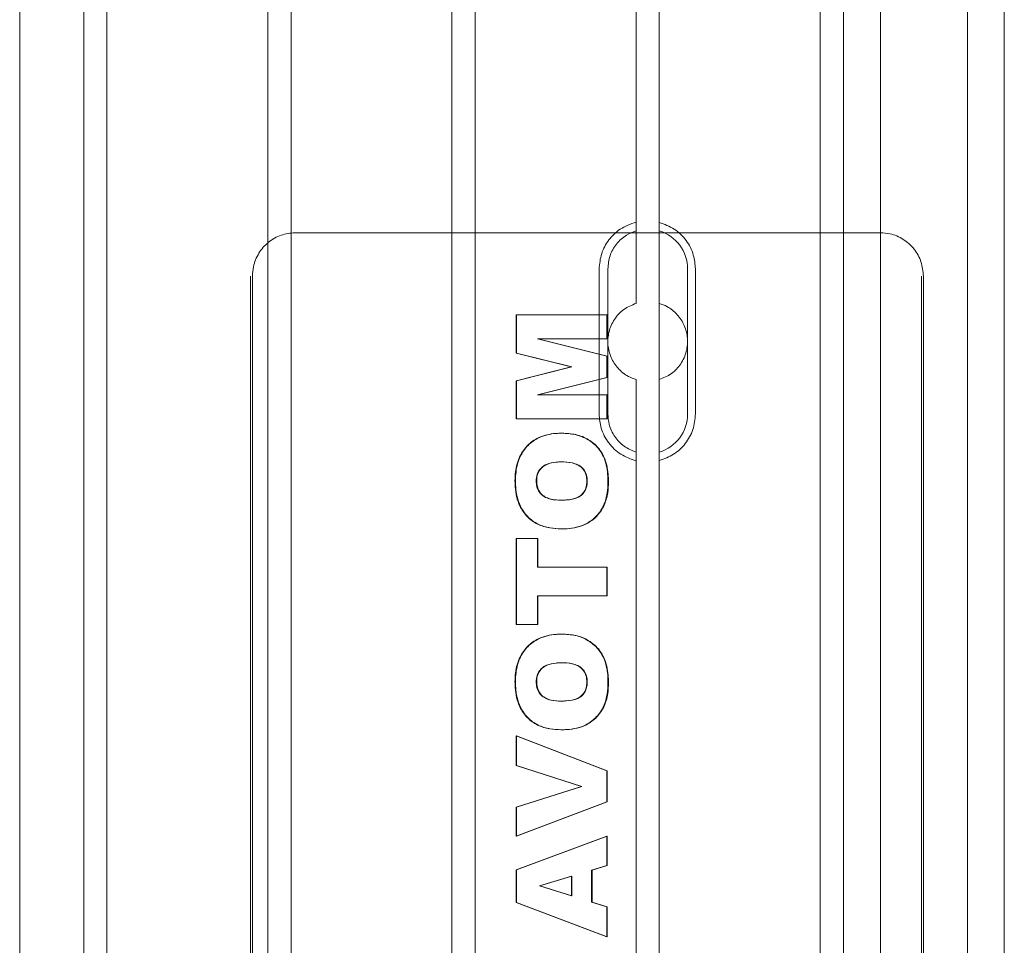
# Model space of a CAD drawing. Units: inches. Extents: x 0.3 to 10.6, y 0.2 to 8.2.
# Drawn here: x 6.3 to 6.4, y 5.5 to 5.6 of the extents above; entities that cross this region are included whole.
import ezdxf

# ---------------------------------------------------------------- set-up
doc = ezdxf.new("R2010")
doc.units = ezdxf.units.IN
doc.header["$MEASUREMENT"] = 0

msp = doc.modelspace()

# ---------------------------------------------------------------- linework, layer by layer
at = {"lineweight": 15}
for p, q in [((6.371925057819613, 5.701118330463188), (6.371925057819573, 5.351546676919871)), ((6.383736081441619, 5.351546676919869), (6.383736081441653, 5.701118330463174)), ((6.263755766480992, 5.3595828973923), (6.263755766480915, 5.684386046998611)), ((6.266905372780127, 5.684386046998611), (6.266905372780204, 5.3595828973923)), ((6.288755766480993, 5.3595828973923), (6.288755766480916, 5.684386046998611)), ((6.291905372780125, 5.684386046998611), (6.291905372780201, 5.3595828973923)), ((6.313755766480991, 5.359582897392748), (6.313755766480914, 5.68438604699906)), ((6.316905372780126, 5.68438604699906), (6.316905372780203, 5.359582897392748)), ((6.338755766480902, 5.591140110824636), (6.338755766480916, 5.68438604699906)), ((6.34190537278012, 5.591140110824622), (6.341905372780132, 5.68438604699906)), ((6.363755766480993, 5.359582897392748), (6.363755766480916, 5.68438604699906)), ((6.366905372780125, 5.684386046998597), (6.366905372780202, 5.359582897392285)), ((6.38875576648099, 5.359582897392285), (6.388755766480914, 5.684386046998597)), ((6.255051300617068, 5.385295845869659), (6.25505130061698, 5.658673098521267)), ((6.333736454311432, 5.566275810778595), (6.333736454311555, 5.585960850148698)), ((6.334917183803734, 5.566275810778582), (6.334917183803847, 5.585960850148698)), ((6.345743955457277, 5.566275810778595), (6.345743955457392, 5.585960850148671)), ((6.346808613668502, 5.585960850148671), (6.346808613668391, 5.566275810778595)), ((6.338755766481007, 5.482872394289203), (6.338755766480904, 5.561096550102645)), ((6.341905372780225, 5.482872394289203), (6.341905372780118, 5.561096550102631))]:
    msp.add_line(p, q, dxfattribs=at)
at = {"lineweight": 0}
for p, q in [((6.29219766363849, 5.590882109990752), (6.292471125335602, 5.590882109990752)), ((6.338755766480894, 5.5908821099912), (6.292471125335602, 5.590882109990752)), ((6.338755766480997, 5.591140110824636), (6.338755766481009, 5.581297591139591)), ((6.338755766481007, 5.591138997293298), (6.338755766481009, 5.581297591139591)), ((6.341905372780118, 5.5908821099912), (6.338755766480894, 5.5908821099912)), ((6.341905372780229, 5.581297591139563), (6.341905372780215, 5.591140110824622)), ((6.37195364083462, 5.590882109990752), (6.341905372780118, 5.5908821099912)), ((6.286381869821593, 5.584976598179686), (6.286381869821579, 5.458992346211224)), ((6.286655331518714, 5.584976598179701), (6.2866553315187, 5.458992346211224)), ((6.377495972954605, 5.45899234621121), (6.377495972954619, 5.584976598179701)), ((6.377769434651727, 5.45899234621121), (6.377769434651741, 5.584976598179701)), ((6.341905372780229, 5.581297591139563), (6.341905372780229, 5.570939069787689)), ((6.322536721868611, 5.579740889007451), (6.322468355959676, 5.579740889007451)), ((6.322468355959676, 5.579740889007451), (6.322468355959679, 5.574543547286667)), ((6.322536721868611, 5.579740889007451), (6.322536721383958, 5.574543547286653)), ((6.33484681829662, 5.579740889007451), (6.322536721868611, 5.579740889007451)), ((6.334778452872333, 5.576494135760695), (6.334778452872333, 5.579740889007451)), ((6.33484681829662, 5.576494135760695), (6.33484681829662, 5.579740889007451)), ((6.32542190034787, 5.576494135760695), (6.325353534923564, 5.576494135760695)), ((6.334778452872333, 5.574130093552915), (6.325353534923564, 5.576494135760695)), ((6.32542190034787, 5.576494135760695), (6.33484681829662, 5.576494135760695)), ((6.334846818296616, 5.574130093552915), (6.32542190034787, 5.576494135760695)), ((6.322536721383958, 5.574543547286653), (6.322468355959679, 5.574543547286667)), ((6.322468355959679, 5.574543547286667), (6.329939845380511, 5.572671591117841)), ((6.322536721383958, 5.574543547286653), (6.330008210804754, 5.572671591117841)), ((6.334846818296616, 5.574130093552915), (6.334778452872333, 5.574130093552915)), ((6.334778452872333, 5.571230844364584), (6.334778452872333, 5.574130093552915)), ((6.33484681829662, 5.571230844364599), (6.334846818296616, 5.574130093552915)), ((6.329939845380511, 5.572671591117841), (6.322468355959676, 5.570797098423037)), ((6.330008210804754, 5.572671591117841), (6.322536721383958, 5.570797098423037)), ((6.330008210804754, 5.572671591117841), (6.329939845380511, 5.572671591117841)), ((6.322536721383958, 5.570797098423037), (6.322468355959676, 5.570797098423037)), ((6.322468355959676, 5.570797098423037), (6.322468355959561, 5.565617512384071)), ((6.322536721383958, 5.570797098423037), (6.322536721383843, 5.565617512384057)), ((6.325353534923448, 5.568864265630826), (6.334778452872333, 5.571230844364584)), ((6.32542190034772, 5.568864265630826), (6.33484681829662, 5.571230844364599)), ((6.33484681829662, 5.571230844364599), (6.334778452872333, 5.571230844364584)), ((6.338755766481013, 5.570939069787675), (6.338755766480999, 5.561096550102645)), ((6.338755766481013, 5.570939069787675), (6.338755766481003, 5.56109775437019)), ((6.341905372780213, 5.561096550102631), (6.341905372780225, 5.570939069787689)), ((6.32542190034772, 5.568864265630826), (6.325353534923448, 5.568864265630826)), ((6.334846818296504, 5.568864265630826), (6.32542190034772, 5.568864265630826)), ((6.334778452872219, 5.565617512384071), (6.334778452872219, 5.568864265630826)), ((6.334846817811852, 5.565617512384057), (6.334846818296504, 5.568864265630826)), ((6.322536721383843, 5.565617512384057), (6.322468355959561, 5.565617512384071)), ((6.322536721383843, 5.565617512384057), (6.334846817811852, 5.565617512384057)), ((6.3286992638115, 5.563669460436006), (6.328630898387214, 5.563669460436006)), ((6.328630898387221, 5.559773356539918), (6.328699263811504, 5.559773356539918)), ((6.322376849995359, 5.557196246150305), (6.32230848457108, 5.557196246150319)), ((6.325186169563647, 5.557206392254201), (6.325254534987933, 5.557206392254201)), ((6.332129004692399, 5.557170880890553), (6.332060639268128, 5.557170880890553)), ((6.335006689685087, 5.557044054591868), (6.334938324260801, 5.557044054591868)), ((6.328466031017973, 5.554578551345114), (6.328534396442246, 5.554578551345114)), ((6.328530978769527, 5.550682447449012), (6.328599344193821, 5.550682447449012)), ((6.322536721868606, 5.549383746150293), (6.322468355959672, 5.549383746150293)), ((6.322468355959672, 5.549383746150293), (6.322468355959561, 5.537695434462004)), ((6.322536721868606, 5.549383746150293), (6.322536721383839, 5.537695434462018)), ((6.325414406376519, 5.549383746150307), (6.322536721868606, 5.549383746150293)), ((6.325346040952248, 5.545487642254206), (6.325346040952244, 5.549383746150293)), ((6.325414406376519, 5.54548764225422), (6.325414406376519, 5.549383746150307)), ((6.325346040952248, 5.545487642254206), (6.325414406376519, 5.54548764225422)), ((6.334846818296616, 5.54548764225422), (6.325414406376519, 5.54548764225422)), ((6.33477845287233, 5.541591538358091), (6.33477845287233, 5.545487642254206)), ((6.334846817811968, 5.541591538358091), (6.334846818296616, 5.54548764225422)), ((6.325346040952133, 5.537695434462004), (6.325346040952248, 5.541591538358091)), ((6.325414406376519, 5.541591538358091), (6.325346040952248, 5.541591538358091)), ((6.325414405891756, 5.537695434462018), (6.325414406376519, 5.541591538358091)), ((6.325414406376519, 5.541591538358091), (6.334846817811968, 5.541591538358091)), ((6.322536721383839, 5.537695434462018), (6.322468355959561, 5.537695434462004)), ((6.322536721383839, 5.537695434462018), (6.325414405891756, 5.537695434462018)), ((6.328699263811497, 5.536396733163285), (6.328630898387217, 5.536396733163285)), ((6.328630898387217, 5.532500629267198), (6.3286992638115, 5.532500629267198)), ((6.322376849995355, 5.529923518877569), (6.322308484571075, 5.529923518877583)), ((6.325186169563647, 5.529933664981481), (6.325254534987931, 5.529933664981481)), ((6.332129004692396, 5.529898153617832), (6.332060639268123, 5.529898153617832)), ((6.33500668968497, 5.529771327319134), (6.334938324260689, 5.529771327319134)), ((6.328466031017851, 5.527305824072378), (6.328534396442129, 5.527305824072378)), ((6.328530978769525, 5.523409720176304), (6.328599344193817, 5.523409720176278)), ((6.322468355959669, 5.522598031864598), (6.322468355959669, 5.518539590306151)), ((6.322536721383951, 5.522598031864584), (6.322468355959669, 5.522598031864598)), ((6.334778452872327, 5.517844582189259), (6.322468355959669, 5.522598031864598)), ((6.334846818296612, 5.517844582189273), (6.322536721383951, 5.522598031864584)), ((6.322536721383951, 5.522598031864584), (6.322536721383951, 5.518539590306151)), ((6.322536721383951, 5.518539590306151), (6.322468355959669, 5.518539590306151)), ((6.322468355959669, 5.518539590306151), (6.331326230077441, 5.515698681215228)), ((6.322536721383951, 5.518539590306151), (6.331394595501699, 5.515698681215256)), ((6.334778452872327, 5.513631412546412), (6.334778452872327, 5.517844582189259)), ((6.334846818296612, 5.517844582189273), (6.334778452872327, 5.517844582189259)), ((6.334846818296609, 5.513631412546412), (6.334846818296612, 5.517844582189273)), ((6.331326230077441, 5.515698681215228), (6.322468355959669, 5.5129008930659)), ((6.331394595501699, 5.515698681215256), (6.322536721383951, 5.5129008930659)), ((6.331394595501699, 5.515698681215256), (6.331326230077441, 5.515698681215228)), ((6.322468355959672, 5.508961668228231), (6.334778452872327, 5.513631412546412)), ((6.322536721383951, 5.5129008930659), (6.322468355959669, 5.5129008930659)), ((6.322468355959669, 5.5129008930659), (6.322468355959672, 5.508961668228231)), ((6.322536721383951, 5.508961668228231), (6.334846818296609, 5.513631412546412)), ((6.322536721383951, 5.5129008930659), (6.322536721383951, 5.508961668228231)), ((6.334778452872327, 5.513631412546412), (6.334846818296609, 5.513631412546412)), ((6.322536721383951, 5.508961668228231), (6.322468355959672, 5.508961668228231)), ((6.334778452872327, 5.508961668228231), (6.32246835595955, 5.504380702319136)), ((6.334846818296616, 5.508961668228231), (6.322536721383837, 5.504380702319136)), ((6.334846818296616, 5.508961668228231), (6.334778452872327, 5.508961668228231)), ((6.334778452872211, 5.505004687708746), (6.334778452872327, 5.508961668228231)), ((6.334846818296497, 5.505004687708772), (6.334846818296616, 5.508961668228231)), ((6.332700124822024, 5.504373092741218), (6.334778452872211, 5.505004687708746)), ((6.332768490246288, 5.50437309274123), (6.334846818296497, 5.505004687708772)), ((6.334846818296497, 5.505004687708772), (6.334778452872211, 5.505004687708746)), ((6.322536721383837, 5.504380702319136), (6.32246835595955, 5.504380702319136)), ((6.32246835595955, 5.504380702319136), (6.322468355959553, 5.499984902806147)), ((6.322536721383837, 5.504380702319136), (6.322536721383839, 5.499984902806161)), ((6.329982311217933, 5.503548721799649), (6.325615823920182, 5.502224655241207)), ((6.330050676642205, 5.503548721799649), (6.32568418934444, 5.502224655241207)), ((6.329982311217933, 5.503548721799649), (6.330050676642205, 5.503548721799649)), ((6.32998231121793, 5.500847321637313), (6.329982311217933, 5.503548721799649)), ((6.330050676642205, 5.500847321637313), (6.330050676642205, 5.503548721799649)), ((6.332700124822027, 5.500020414169781), (6.332700124822024, 5.504373092741218)), ((6.332768490246288, 5.50437309274123), (6.332700124822024, 5.504373092741218)), ((6.332768490246296, 5.500020414169781), (6.332768490246288, 5.50437309274123)), ((6.32568418934444, 5.502224655241207), (6.325615823920182, 5.502224655241207)), ((6.325615823920182, 5.502224655241207), (6.32998231121793, 5.500847321637313)), ((6.32568418934444, 5.502224655241207), (6.330050676642205, 5.500847321637313)), ((6.32998231121793, 5.500847321637313), (6.330050676642205, 5.500847321637313)), ((6.322536721383839, 5.499984902806161), (6.322468355959553, 5.499984902806147)), ((6.322468355959553, 5.499984902806147), (6.334778452872211, 5.495325304591877)), ((6.322536721383839, 5.499984902806161), (6.334846818296494, 5.495325304591877)), ((6.332768490246296, 5.500020414169781), (6.332700124822027, 5.500020414169781)), ((6.334778452872211, 5.499388819202253), (6.332700124822027, 5.500020414169781)), ((6.334846818296497, 5.499388819202268), (6.332768490246296, 5.500020414169781)), ((6.334846818296497, 5.499388819202268), (6.334778452872211, 5.499388819202253)), ((6.334778452872211, 5.495325304591877), (6.334778452872211, 5.499388819202253)), ((6.334846818296494, 5.495325304591877), (6.334846818296497, 5.499388819202268)), ((6.334778452872211, 5.495325304591877), (6.334846818296494, 5.495325304591877))]:
    msp.add_line(p, q, dxfattribs=at)
at = {"lineweight": 15}
for centre, radius, start, end in [((6.340330569630609, 5.585960850148657), 0.005413385826782857, 7.282251623833187e-10, 73.08761019757075), ((6.340330569630501, 5.566275810778595), 0.005413385826784776, 286.9123898035003, 0)]:
    msp.add_arc(centre, radius, start, end, dxfattribs=at)
for points, knots in [([(6.333736454311645, 5.585960850148671), (6.333804022437617, 5.586671266087252), (6.333939109377194, 5.588091579490808), (6.334993004199625, 5.589981538712933), (6.336591113954158, 5.591553126918605), (6.338007451344216, 5.592050314298594), (6.338755766479751, 5.592313000890259)], [0, 0, 0, 0, 0.2399879343591378, 0.4798007214520331, 0.725155180987442, 1, 1, 1, 1]), ([(6.333736454311645, 5.585960850148671), (6.333804022437617, 5.586671266087252), (6.333939109377194, 5.588091579490808), (6.334993004199625, 5.589981538712933), (6.336591113954158, 5.591553126918605), (6.338007451344216, 5.592050314298594), (6.338755766479751, 5.592313000890259)], [0, 0, 0, 0, 0.2399879343591378, 0.4798007214520331, 0.725155180987442, 1, 1, 1, 1]), ([(6.341905372780526, 5.592284259858769), (6.342604132423022, 5.592029265666474), (6.344002210994504, 5.591519073184795), (6.345619837261206, 5.589913124050519), (6.346633737699062, 5.587986932719496), (6.346753226770825, 5.586602553113631), (6.346808613668542, 5.585960850148671)], [0, 0, 0, 0, 0.2612249750548385, 0.5226590343077049, 0.7787376297050865, 1, 1, 1, 1]), ([(6.341905372780526, 5.592284259858769), (6.342604132423022, 5.592029265666474), (6.344002210994504, 5.591519073184795), (6.345619837261206, 5.589913124050519), (6.346633737699062, 5.587986932719496), (6.346753226770825, 5.586602553113631), (6.346808613668542, 5.585960850148671)], [0, 0, 0, 0, 0.2612249750548385, 0.5226590343077049, 0.7787376297050865, 1, 1, 1, 1]), ([(6.334917183803849, 5.585960850148685), (6.334976899378544, 5.586570099326499), (6.33509633052793, 5.587788597682107), (6.336031551469499, 5.589401025863226), (6.33729890676595, 5.590571165411588), (6.338311318628033, 5.590966541218281), (6.33875576648089, 5.591140110824622)], [0, 0, 0, 0, 0.2643734422036512, 0.5287468843990017, 0.7931203265930736, 0.9999999999999999, 0.9999999999999999, 0.9999999999999999, 0.9999999999999999]), ([(6.334917183803849, 5.585960850148685), (6.334976899378544, 5.586570099326499), (6.33509633052793, 5.587788597682107), (6.336031551469499, 5.589401025863226), (6.33729890676595, 5.590571165411588), (6.338311318628033, 5.590966541218281), (6.33875576648089, 5.591140110824622)], [0, 0, 0, 0, 0.2643734422036512, 0.5287468843990017, 0.7931203265930736, 0.9999999999999999, 0.9999999999999999, 0.9999999999999999, 0.9999999999999999]), ([(6.338755766479926, 5.559923660036896), (6.338041066392474, 5.56017126624089), (6.336611094034254, 5.560666676880476), (6.334955993104957, 5.562277098523456), (6.333915569899801, 5.56422411477511), (6.333792978306639, 5.565628351470214), (6.333736454311506, 5.566275810778582)], [0, 0, 0, 0, 0.2624529985044609, 0.5251161148325243, 0.7810426170188444, 1, 1, 1, 1]), ([(6.338755766479926, 5.559923660036896), (6.338041066392474, 5.56017126624089), (6.336611094034254, 5.560666676880476), (6.334955993104957, 5.562277098523456), (6.333915569899801, 5.56422411477511), (6.333792978306639, 5.565628351470214), (6.333736454311506, 5.566275810778582)], [0, 0, 0, 0, 0.2624529985044609, 0.5251161148325243, 0.7810426170188444, 1, 1, 1, 1]), ([(6.338755766480908, 5.561096550102645), (6.338190238707464, 5.561330919144946), (6.337059183160575, 5.561799657229549), (6.335788555644542, 5.563163500535953), (6.335037708990323, 5.564716447834475), (6.334953952725165, 5.565800092008125), (6.334917183803734, 5.566275810778582)], [0, 0, 0, 0, 0.2643734421986334, 0.5287468843984192, 0.7931203265983491, 1, 1, 1, 1]), ([(6.338755766480908, 5.561096550102645), (6.338190238707464, 5.561330919144946), (6.337059183160575, 5.561799657229549), (6.335788555644542, 5.563163500535953), (6.335037708990323, 5.564716447834475), (6.334953952725165, 5.565800092008125), (6.334917183803734, 5.566275810778582)], [0, 0, 0, 0, 0.2643734421986334, 0.5287468843984192, 0.7931203265983491, 1, 1, 1, 1]), ([(6.346808613668423, 5.566275810778595), (6.346738889146187, 5.565553600805126), (6.346599460021477, 5.564109387188036), (6.345510914816739, 5.562194951421739), (6.343924967026211, 5.560681153406193), (6.342579521922267, 5.560195661695756), (6.34190537278046, 5.559952401068483)], [0, 0, 0, 0, 0.2487017250511969, 0.4973323979276757, 0.7481332151285895, 1, 1, 1, 1]), ([(6.346808613668423, 5.566275810778595), (6.346738889146187, 5.565553600805126), (6.346599460021477, 5.564109387188036), (6.345510914816739, 5.562194951421739), (6.343924967026211, 5.560681153406193), (6.342579521922267, 5.560195661695756), (6.34190537278046, 5.559952401068483)], [0, 0, 0, 0, 0.2487017250511969, 0.4973323979276757, 0.7481332151285895, 1, 1, 1, 1])]:
    msp.add_open_spline(points, degree=3, knots=knots, dxfattribs=at)
at = {"lineweight": 0}
for points, knots in [([(6.292471125335602, 5.590882109990752), (6.291817290888774, 5.590816827490546), (6.290509621995114, 5.590686262490132), (6.288766777081792, 5.589668095016616), (6.287451514113729, 5.588169589740581), (6.286754611192516, 5.58650912012919), (6.286683534125645, 5.585411945240111), (6.286655331518718, 5.584976598179686)], [0, 0, 0, 0, 0.2146938609911278, 0.4293877219834935, 0.6440815829716005, 0.8587754439638332, 1, 1, 1, 1]), ([(6.292471125335602, 5.590882109990752), (6.291817290888774, 5.590816827490546), (6.290509621995114, 5.590686262490132), (6.288766777081792, 5.589668095016616), (6.287451514113729, 5.588169589740581), (6.286754611192516, 5.58650912012919), (6.286683534125645, 5.585411945240111), (6.286655331518718, 5.584976598179686)], [0, 0, 0, 0, 0.2146938609911278, 0.4293877219834935, 0.6440815829716005, 0.8587754439638332, 1, 1, 1, 1]), ([(6.377769434651741, 5.584976598179701), (6.377705143939403, 5.585640519076806), (6.377576562514724, 5.586968360871012), (6.376573863292753, 5.588738091976343), (6.375098123679055, 5.59007364499587), (6.373462880332086, 5.590781298767959), (6.372382373994957, 5.590853472313157), (6.37195364083464, 5.590882109990752)], [0, 0, 0, 0, 0.2146938609960963, 0.429387721990629, 0.6440815829845239, 0.8587754439760775, 1, 1, 1, 1]), ([(6.377769434651741, 5.584976598179701), (6.377705143939403, 5.585640519076806), (6.377576562514724, 5.586968360871012), (6.376573863292753, 5.588738091976343), (6.375098123679055, 5.59007364499587), (6.373462880332086, 5.590781298767959), (6.372382373994957, 5.590853472313157), (6.37195364083464, 5.590882109990752)], [0, 0, 0, 0, 0.2146938609960963, 0.429387721990629, 0.6440815829845239, 0.8587754439760775, 1, 1, 1, 1]), ([(6.338755766481009, 5.581297591139605), (6.338182323574619, 5.581059057372332), (6.337034934024397, 5.580581780299242), (6.335741382712378, 5.579178916740567), (6.334980951562819, 5.57747268758006), (6.334839696311627, 5.575643155532602), (6.335285363428612, 5.57390473413561), (6.336257359992367, 5.572414165229146), (6.337487542097287, 5.571413451243186), (6.338397218266039, 5.571073185348196), (6.338755766481009, 5.570939069787675)], [0, 0, 0, 0, 0.1363214817840364, 0.2727627143465975, 0.4058752970994062, 0.5339622657973226, 0.6592390243623094, 0.785385088732518, 0.9154096853533865, 1, 1, 1, 1]), ([(6.338755766481009, 5.581297591139605), (6.338182323574619, 5.581059057372332), (6.337034934024397, 5.580581780299242), (6.335741382712378, 5.579178916740567), (6.334980951562819, 5.57747268758006), (6.334839696311627, 5.575643155532602), (6.335285363428612, 5.57390473413561), (6.336257359992367, 5.572414165229146), (6.337487542097287, 5.571413451243186), (6.338397218266039, 5.571073185348196), (6.338755766481009, 5.570939069787675)], [0, 0, 0, 0, 0.1363214817840364, 0.2727627143465975, 0.4058752970994062, 0.5339622657973226, 0.6592390243623094, 0.785385088732518, 0.9154096853533865, 1, 1, 1, 1]), ([(6.341905372780225, 5.570939069787703), (6.342472812216574, 5.571174315884126), (6.343608137026193, 5.571644992951184), (6.344897569543407, 5.573028343762027), (6.345667472389405, 5.574717602762496), (6.345827158528961, 5.576550723942987), (6.345386870751355, 5.578315439539175), (6.344401268377312, 5.579828828018762), (6.343160637303021, 5.580829951060299), (6.342256510934784, 5.581166777058986), (6.341905372780222, 5.581297591139563)], [0, 0, 0, 0, 0.1345729321280053, 0.2692516218667811, 0.4013222749296297, 0.5306531271546292, 0.6586982099945254, 0.7870759556971583, 0.9173060773306312, 0.9999999999999999, 0.9999999999999999, 0.9999999999999999, 0.9999999999999999]), ([(6.341905372780225, 5.570939069787703), (6.342472812216574, 5.571174315884126), (6.343608137026193, 5.571644992951184), (6.344897569543407, 5.573028343762027), (6.345667472389405, 5.574717602762496), (6.345827158528961, 5.576550723942987), (6.345386870751355, 5.578315439539175), (6.344401268377312, 5.579828828018762), (6.343160637303021, 5.580829951060299), (6.342256510934784, 5.581166777058986), (6.341905372780222, 5.581297591139563)], [0, 0, 0, 0, 0.1345729321280053, 0.2692516218667811, 0.4013222749296297, 0.5306531271546292, 0.6586982099945254, 0.7870759556971583, 0.9173060773306312, 0.9999999999999999, 0.9999999999999999, 0.9999999999999999, 0.9999999999999999]), ([(6.32863089838721, 5.563669460436006), (6.328371881099787, 5.563663207677664), (6.327295836264693, 5.563637231618746), (6.325625478270408, 5.563254940978499), (6.32394808379254, 5.562083616238111), (6.322826161804198, 5.56047812389144), (6.322358901104951, 5.558756667653345), (6.322321814487988, 5.557608814952333), (6.322308484571075, 5.557196246150305)], [0, 0, 0, 0, 0.07656940162818852, 0.3180950197100243, 0.4921136817822956, 0.6661244261390877, 0.879996235219939, 0.9999999999999999, 0.9999999999999999, 0.9999999999999999, 0.9999999999999999]), ([(6.32863089838721, 5.563669460436006), (6.328371881099787, 5.563663207677664), (6.327295836264693, 5.563637231618746), (6.325625478270408, 5.563254940978499), (6.32394808379254, 5.562083616238111), (6.322826161804198, 5.56047812389144), (6.322358901104951, 5.558756667653345), (6.322321814487988, 5.557608814952333), (6.322308484571075, 5.557196246150305)], [0, 0, 0, 0, 0.07656940162818852, 0.3180950197100243, 0.4921136817822956, 0.6661244261390877, 0.879996235219939, 0.9999999999999999, 0.9999999999999999, 0.9999999999999999, 0.9999999999999999]), ([(6.328699263811504, 5.563669460436006), (6.328440246524083, 5.563663207677669), (6.327364201688874, 5.563637231618764), (6.325693843694366, 5.563254940978512), (6.324016449216553, 5.562083616237717), (6.322894527228265, 5.560478123891044), (6.322427266529203, 5.558756667653062), (6.322390179912261, 5.557608814952228), (6.322376849995359, 5.557196246150305)], [0, 0, 0, 0, 0.07656940162746366, 0.3180950197449102, 0.4921136818303384, 0.6661244261907547, 0.8799962352501962, 1, 1, 1, 1]), ([(6.328699263811504, 5.563669460436006), (6.328440246524083, 5.563663207677669), (6.327364201688874, 5.563637231618764), (6.325693843694366, 5.563254940978512), (6.324016449216553, 5.562083616237717), (6.322894527228265, 5.560478123891044), (6.322427266529203, 5.558756667653062), (6.322390179912261, 5.557608814952228), (6.322376849995359, 5.557196246150305)], [0, 0, 0, 0, 0.07656940162746366, 0.3180950197449102, 0.4921136818303384, 0.6661244261907547, 0.8799962352501962, 1, 1, 1, 1]), ([(6.334938324260801, 5.557044054591868), (6.334933879861761, 5.557307065493518), (6.334915993601474, 5.558365539632057), (6.334639002307499, 5.560016959770564), (6.3336350035346, 5.561732344731672), (6.332246551138311, 5.562889789904811), (6.330515505432044, 5.563578786508346), (6.329259895231397, 5.563639197567944), (6.32863089838721, 5.563669460436006)], [0, 0, 0, 0, 0.07544809514217213, 0.3036370622271936, 0.4700355747375205, 0.636004884455921, 0.8176569616443956, 1, 1, 1, 1]), ([(6.334938324260801, 5.557044054591868), (6.334933879861761, 5.557307065493518), (6.334915993601474, 5.558365539632057), (6.334639002307499, 5.560016959770564), (6.3336350035346, 5.561732344731672), (6.332246551138311, 5.562889789904811), (6.330515505432044, 5.563578786508346), (6.329259895231397, 5.563639197567944), (6.32863089838721, 5.563669460436006)], [0, 0, 0, 0, 0.07544809514217213, 0.3036370622271936, 0.4700355747375205, 0.636004884455921, 0.8176569616443956, 1, 1, 1, 1]), ([(6.335006689685087, 5.557044054591868), (6.335002245286045, 5.55730706549353), (6.334984359025748, 5.558365539632095), (6.334707367731825, 5.56001695977033), (6.333703368959355, 5.56173234473094), (6.332314916563456, 5.562889789904441), (6.330583870856916, 5.563578786508283), (6.329328260655708, 5.56363919756793), (6.328699263811504, 5.563669460436006)], [0, 0, 0, 0, 0.07544809514615615, 0.3036370622339609, 0.4700355746572499, 0.6360048842909756, 0.8176569616377726, 1, 1, 1, 1]), ([(6.335006689685087, 5.557044054591868), (6.335002245286045, 5.55730706549353), (6.334984359025748, 5.558365539632095), (6.334707367731825, 5.56001695977033), (6.333703368959355, 5.56173234473094), (6.332314916563456, 5.562889789904441), (6.330583870856916, 5.563578786508283), (6.329328260655708, 5.56363919756793), (6.328699263811504, 5.563669460436006)], [0, 0, 0, 0, 0.07544809514615615, 0.3036370622339609, 0.4700355746572499, 0.6360048842909756, 0.8176569616377726, 1, 1, 1, 1]), ([(6.328630898387217, 5.559773356539918), (6.328371869620827, 5.559767307935314), (6.327680486589336, 5.559751163386407), (6.326730638981163, 5.559568621239983), (6.325906762713299, 5.559065049410659), (6.325428737615032, 5.558440167393839), (6.325210429986647, 5.557785332302296), (6.325192937820946, 5.557367906965042), (6.325186169563647, 5.557206392254201)], [0, 0, 0, 0, 0.1606963858018996, 0.4289205245956235, 0.587111992209955, 0.7456326520092014, 0.9015774439371487, 0.9999999999999999, 0.9999999999999999, 0.9999999999999999, 0.9999999999999999]), ([(6.328630898387217, 5.559773356539918), (6.328371869620827, 5.559767307935314), (6.327680486589336, 5.559751163386407), (6.326730638981163, 5.559568621239983), (6.325906762713299, 5.559065049410659), (6.325428737615032, 5.558440167393839), (6.325210429986647, 5.557785332302296), (6.325192937820946, 5.557367906965042), (6.325186169563647, 5.557206392254201)], [0, 0, 0, 0, 0.1606963858018996, 0.4289205245956235, 0.587111992209955, 0.7456326520092014, 0.9015774439371487, 0.9999999999999999, 0.9999999999999999, 0.9999999999999999, 0.9999999999999999]), ([(6.328699263811504, 5.559773356539918), (6.328440235045113, 5.559767307935309), (6.327748852013658, 5.559751163386387), (6.32679900440554, 5.559568621239992), (6.325975128137682, 5.55906504941079), (6.325497103039305, 5.558440167393848), (6.325278795410908, 5.557785332302235), (6.32526130324522, 5.557367906964914), (6.325254534987933, 5.557206392254201)], [0, 0, 0, 0, 0.1606963858025283, 0.4289205245753604, 0.5871119921777672, 0.7456326519683076, 0.9015774440147956, 1, 1, 1, 1]), ([(6.328699263811504, 5.559773356539918), (6.328440235045113, 5.559767307935309), (6.327748852013658, 5.559751163386387), (6.32679900440554, 5.559568621239992), (6.325975128137682, 5.55906504941079), (6.325497103039305, 5.558440167393848), (6.325278795410908, 5.557785332302235), (6.32526130324522, 5.557367906964914), (6.325254534987933, 5.557206392254201)], [0, 0, 0, 0, 0.1606963858025283, 0.4289205245753604, 0.5871119921777672, 0.7456326519683076, 0.9015774440147956, 1, 1, 1, 1]), ([(6.332060639268131, 5.557170880890553), (6.332043920598363, 5.557436928829008), (6.332010321560613, 5.557971597845845), (6.331664419916367, 5.558699116994323), (6.331113303168168, 5.559246124338781), (6.330178933017126, 5.559674732141583), (6.329321264734991, 5.559766159267533), (6.328716609920794, 5.559772462971952), (6.328630898387221, 5.559773356539918)], [0, 0, 0, 0, 0.1608068633135123, 0.3231690048337827, 0.4776930185057095, 0.6267257350480173, 0.9470873150409268, 1, 1, 1, 1]), ([(6.332060639268131, 5.557170880890553), (6.332043920598363, 5.557436928829008), (6.332010321560613, 5.557971597845845), (6.331664419916367, 5.558699116994323), (6.331113303168168, 5.559246124338781), (6.330178933017126, 5.559674732141583), (6.329321264734991, 5.559766159267533), (6.328716609920794, 5.559772462971952), (6.328630898387221, 5.559773356539918)], [0, 0, 0, 0, 0.1608068633135123, 0.3231690048337827, 0.4776930185057095, 0.6267257350480173, 0.9470873150409268, 1, 1, 1, 1]), ([(6.332129004692396, 5.557170880890553), (6.332112286022642, 5.557436928829043), (6.332078686984921, 5.557971597845916), (6.331732785340771, 5.55869911699391), (6.331181668593105, 5.559246124338174), (6.330247298442187, 5.559674732141729), (6.329389630159477, 5.55976615926749), (6.328784975344901, 5.559772462971948), (6.328699263811504, 5.559773356539918)], [0, 0, 0, 0, 0.1608068633335902, 0.3231690048517747, 0.4776930182109413, 0.6267257348166155, 0.9470873151500331, 1, 1, 1, 1]), ([(6.332129004692396, 5.557170880890553), (6.332112286022642, 5.557436928829043), (6.332078686984921, 5.557971597845916), (6.331732785340771, 5.55869911699391), (6.331181668593105, 5.559246124338174), (6.330247298442187, 5.559674732141729), (6.329389630159477, 5.55976615926749), (6.328784975344901, 5.559772462971948), (6.328699263811504, 5.559773356539918)], [0, 0, 0, 0, 0.1608068633335902, 0.3231690048517747, 0.4776930182109413, 0.6267257348166155, 0.9470873151500331, 1, 1, 1, 1]), ([(6.32230848457108, 5.557196246150319), (6.322313561202549, 5.556934059917692), (6.322336101859712, 5.55576993169243), (6.322715353534788, 5.554006843011913), (6.323904522116933, 5.55227210383441), (6.325346439180165, 5.551246490114413), (6.326952227487769, 5.550750501467848), (6.328028793536768, 5.550704094762103), (6.328530978769532, 5.550682447449012)], [0, 0, 0, 0, 0.0765676860654602, 0.3399667617901462, 0.5106490560309019, 0.6815271351870027, 0.8514421201613555, 1, 1, 1, 1]), ([(6.32230848457108, 5.557196246150319), (6.322313561202549, 5.556934059917692), (6.322336101859712, 5.55576993169243), (6.322715353534788, 5.554006843011913), (6.323904522116933, 5.55227210383441), (6.325346439180165, 5.551246490114413), (6.326952227487769, 5.550750501467848), (6.328028793536768, 5.550704094762103), (6.328530978769532, 5.550682447449012)], [0, 0, 0, 0, 0.0765676860654602, 0.3399667617901462, 0.5106490560309019, 0.6815271351870027, 0.8514421201613555, 1, 1, 1, 1]), ([(6.322376849995359, 5.557196246150305), (6.32238192662683, 5.556934059917682), (6.322404467283995, 5.555769931692584), (6.32278371895906, 5.554006843011961), (6.323972887541424, 5.552272103834009), (6.325414804605612, 5.551246490113786), (6.327020592913198, 5.550750501467656), (6.328097158961758, 5.550704094762028), (6.328599344193817, 5.550682447449012)], [0, 0, 0, 0, 0.07656768606421605, 0.3399667617421893, 0.5106490560714669, 0.6815271353145976, 0.8514421203694436, 1, 1, 1, 1]), ([(6.322376849995359, 5.557196246150305), (6.32238192662683, 5.556934059917682), (6.322404467283995, 5.555769931692584), (6.32278371895906, 5.554006843011961), (6.323972887541424, 5.552272103834009), (6.325414804605612, 5.551246490113786), (6.327020592913198, 5.550750501467656), (6.328097158961758, 5.550704094762028), (6.328599344193817, 5.550682447449012)], [0, 0, 0, 0, 0.07656768606421605, 0.3399667617421893, 0.5106490560714669, 0.6815271353145976, 0.8514421203694436, 1, 1, 1, 1]), ([(6.325186169563647, 5.557206392254201), (6.325201653968525, 5.556941266840374), (6.325232785832835, 5.556408224177459), (6.325569183957542, 5.555679528183226), (6.326113594803394, 5.555114647319171), (6.327007650431596, 5.554686803201162), (6.327824229945926, 5.554585538295052), (6.328381248182952, 5.554579474331144), (6.32846603101797, 5.554578551345114)], [0, 0, 0, 0, 0.1643433530832022, 0.3304172817504764, 0.4887377385748907, 0.6473337614823589, 0.9463212485178356, 1, 1, 1, 1]), ([(6.325186169563647, 5.557206392254201), (6.325201653968525, 5.556941266840374), (6.325232785832835, 5.556408224177459), (6.325569183957542, 5.555679528183226), (6.326113594803394, 5.555114647319171), (6.327007650431596, 5.554686803201162), (6.327824229945926, 5.554585538295052), (6.328381248182952, 5.554579474331144), (6.32846603101797, 5.554578551345114)], [0, 0, 0, 0, 0.1643433530832022, 0.3304172817504764, 0.4887377385748907, 0.6473337614823589, 0.9463212485178356, 1, 1, 1, 1]), ([(6.325254534987933, 5.557206392254201), (6.325270019392805, 5.556941266840375), (6.325301151257109, 5.556408224177445), (6.325637549381818, 5.555679528183185), (6.32618196022767, 5.555114647319196), (6.327076015855564, 5.554686803201307), (6.327892595369851, 5.554585538295109), (6.328449613606926, 5.554579474331153), (6.328534396442248, 5.554578551345114)], [0, 0, 0, 0, 0.1643433530825636, 0.3304172817591149, 0.4887377385857014, 0.647333761451868, 0.9463212483246257, 1, 1, 1, 1]), ([(6.325254534987933, 5.557206392254201), (6.325270019392805, 5.556941266840375), (6.325301151257109, 5.556408224177445), (6.325637549381818, 5.555679528183185), (6.32618196022767, 5.555114647319196), (6.327076015855564, 5.554686803201307), (6.327892595369851, 5.554585538295109), (6.328449613606926, 5.554579474331153), (6.328534396442248, 5.554578551345114)], [0, 0, 0, 0, 0.1643433530825636, 0.3304172817591149, 0.4887377385857014, 0.647333761451868, 0.9463212483246257, 1, 1, 1, 1]), ([(6.328466031017973, 5.554578551345114), (6.328724660757158, 5.554584178886962), (6.32950506695905, 5.554601159797875), (6.330538478420254, 5.554760161139238), (6.331394785713889, 5.555303953412445), (6.331824859563004, 5.55589072885869), (6.332031932648547, 5.556541709605889), (6.332051779490553, 5.556976698582709), (6.332060639268131, 5.557170880890511)], [0, 0, 0, 0, 0.1544978551803909, 0.4661918801079077, 0.6056906511872896, 0.7450967498334095, 0.8862092971981006, 1, 1, 1, 1]), ([(6.328466031017973, 5.554578551345114), (6.328724660757158, 5.554584178886962), (6.32950506695905, 5.554601159797875), (6.330538478420254, 5.554760161139238), (6.331394785713889, 5.555303953412445), (6.331824859563004, 5.55589072885869), (6.332031932648547, 5.556541709605889), (6.332051779490553, 5.556976698582709), (6.332060639268131, 5.557170880890511)], [0, 0, 0, 0, 0.1544978551803909, 0.4661918801079077, 0.6056906511872896, 0.7450967498334095, 0.8862092971981006, 1, 1, 1, 1]), ([(6.328530978769535, 5.550682447449012), (6.328790638299828, 5.550687437552999), (6.32995403433337, 5.550709795550714), (6.331721518473315, 5.551084964726846), (6.333426760763884, 5.552346723347044), (6.334421518588774, 5.553842633545113), (6.334880946981912, 5.555473950778017), (6.334920461834354, 5.556555257206716), (6.334938324260801, 5.557044054591868)], [0, 0, 0, 0, 0.07668829881267133, 0.3435994148084228, 0.5149212362274109, 0.6862918412138022, 0.8581903116023542, 1, 1, 1, 1]), ([(6.328530978769535, 5.550682447449012), (6.328790638299828, 5.550687437552999), (6.32995403433337, 5.550709795550714), (6.331721518473315, 5.551084964726846), (6.333426760763884, 5.552346723347044), (6.334421518588774, 5.553842633545113), (6.334880946981912, 5.555473950778017), (6.334920461834354, 5.556555257206716), (6.334938324260801, 5.557044054591868)], [0, 0, 0, 0, 0.07668829881267133, 0.3435994148084228, 0.5149212362274109, 0.6862918412138022, 0.8581903116023542, 1, 1, 1, 1]), ([(6.328534396442246, 5.554578551345114), (6.328793026181433, 5.554584178886992), (6.329573432383275, 5.554601159797992), (6.330606843844552, 5.554760161139255), (6.331463151138398, 5.5553039534126), (6.331893224987536, 5.555890728859138), (6.332100298072834, 5.556541709606321), (6.332120144914827, 5.556976698582914), (6.332129004692396, 5.557170880890553)], [0, 0, 0, 0, 0.1544978551820874, 0.4661918800763694, 0.605690651233088, 0.7450967499652541, 0.8862092972925941, 1, 1, 1, 1]), ([(6.328534396442246, 5.554578551345114), (6.328793026181433, 5.554584178886992), (6.329573432383275, 5.554601159797992), (6.330606843844552, 5.554760161139255), (6.331463151138398, 5.5553039534126), (6.331893224987536, 5.555890728859138), (6.332100298072834, 5.556541709606321), (6.332120144914827, 5.556976698582914), (6.332129004692396, 5.557170880890553)], [0, 0, 0, 0, 0.1544978551820874, 0.4661918800763694, 0.605690651233088, 0.7450967499652541, 0.8862092972925941, 1, 1, 1, 1]), ([(6.328599344193817, 5.550682447449012), (6.328859003724108, 5.550687437553013), (6.330022399759743, 5.550709795550833), (6.331789883901576, 5.551084964727991), (6.333495126191504, 5.552346723350859), (6.334489884014836, 5.553842633549152), (6.334949312406428, 5.555473950780738), (6.334988827258739, 5.556555257208312), (6.335006689685087, 5.557044054591868)], [0, 0, 0, 0, 0.07668829881353514, 0.3435994154340826, 0.5149212367086823, 0.6862918415300064, 0.858190312060977, 1, 1, 1, 1]), ([(6.328599344193817, 5.550682447449012), (6.328859003724108, 5.550687437553013), (6.330022399759743, 5.550709795550833), (6.331789883901576, 5.551084964727991), (6.333495126191504, 5.552346723350859), (6.334489884014836, 5.553842633549152), (6.334949312406428, 5.555473950780738), (6.334988827258739, 5.556555257208312), (6.335006689685087, 5.557044054591868)], [0, 0, 0, 0, 0.07668829881353514, 0.3435994154340826, 0.5149212367086823, 0.6862918415300064, 0.858190312060977, 1, 1, 1, 1]), ([(6.328630898387214, 5.536396733163285), (6.328372656795604, 5.536390509743733), (6.327296897351446, 5.536364584785965), (6.32562667375466, 5.535982835807618), (6.323948663270904, 5.534811473840523), (6.32282654429009, 5.533206227266577), (6.322358971479571, 5.531484569796583), (6.322321839640228, 5.530336456480465), (6.322308484571075, 5.529923518877541)], [0, 0, 0, 0, 0.07634038628412278, 0.3180118702173741, 0.4920340696611484, 0.6660486102161457, 0.8798889582982944, 1, 1, 1, 1]), ([(6.328630898387214, 5.536396733163285), (6.328372656795604, 5.536390509743733), (6.327296897351446, 5.536364584785965), (6.32562667375466, 5.535982835807618), (6.323948663270904, 5.534811473840523), (6.32282654429009, 5.533206227266577), (6.322358971479571, 5.531484569796583), (6.322321839640228, 5.530336456480465), (6.322308484571075, 5.529923518877541)], [0, 0, 0, 0, 0.07634038628412278, 0.3180118702173741, 0.4920340696611484, 0.6660486102161457, 0.8798889582982944, 1, 1, 1, 1]), ([(6.3286992638115, 5.536396733163285), (6.328441022219887, 5.536390509743728), (6.327365262775301, 5.536364584785926), (6.325695039177984, 5.535982835807371), (6.324017028694108, 5.534811473839454), (6.322894909713454, 5.53320622726469), (6.322427336903673, 5.531484569795013), (6.32239020506444, 5.530336456479463), (6.322376849995355, 5.529923518877569)], [0, 0, 0, 0, 0.07634038628556615, 0.318011870346389, 0.4920340698078353, 0.6660486103768298, 0.8798889585963418, 1, 1, 1, 1]), ([(6.3286992638115, 5.536396733163285), (6.328441022219887, 5.536390509743728), (6.327365262775301, 5.536364584785926), (6.325695039177984, 5.535982835807371), (6.324017028694108, 5.534811473839454), (6.322894909713454, 5.53320622726469), (6.322427336903673, 5.531484569795013), (6.32239020506444, 5.530336456479463), (6.322376849995355, 5.529923518877569)], [0, 0, 0, 0, 0.07634038628556615, 0.318011870346389, 0.4920340698078353, 0.6660486103768298, 0.8798889585963418, 1, 1, 1, 1]), ([(6.334938324260689, 5.529771327319134), (6.334933906100007, 5.530033551691131), (6.334916082139485, 5.531091430114063), (6.33463963659076, 5.532742295213962), (6.3336362166499, 5.534458261365512), (6.332248184471979, 5.535616046123213), (6.330516829165941, 5.536305909399259), (6.329260615010269, 5.53636640689966), (6.328630898387217, 5.536396733163285)], [0, 0, 0, 0, 0.07522235370418355, 0.3034657087743304, 0.4698646415899453, 0.6358360195552343, 0.8174514186398131, 1, 1, 1, 1]), ([(6.334938324260689, 5.529771327319134), (6.334933906100007, 5.530033551691131), (6.334916082139485, 5.531091430114063), (6.33463963659076, 5.532742295213962), (6.3336362166499, 5.534458261365512), (6.332248184471979, 5.535616046123213), (6.330516829165941, 5.536305909399259), (6.329260615010269, 5.53636640689966), (6.328630898387217, 5.536396733163285)], [0, 0, 0, 0, 0.07522235370418355, 0.3034657087743304, 0.4698646415899453, 0.6358360195552343, 0.8174514186398131, 1, 1, 1, 1]), ([(6.335006689684975, 5.529771327319134), (6.335002271524291, 5.530033551691127), (6.334984447563763, 5.531091430113731), (6.334708002015287, 5.532742295212476), (6.333704582076273, 5.534458261362785), (6.332316549900066, 5.535616046120833), (6.330585194593509, 5.536305909398926), (6.329328980435908, 5.536366406899536), (6.3286992638115, 5.536396733163285)], [0, 0, 0, 0, 0.07522235370272158, 0.3034657086787894, 0.469864641275113, 0.6358360190084895, 0.8174514182524303, 1, 1, 1, 1]), ([(6.335006689684975, 5.529771327319134), (6.335002271524291, 5.530033551691127), (6.334984447563763, 5.531091430113731), (6.334708002015287, 5.532742295212476), (6.333704582076273, 5.534458261362785), (6.332316549900066, 5.535616046120833), (6.330585194593509, 5.536305909398926), (6.329328980435908, 5.536366406899536), (6.3286992638115, 5.536396733163285)], [0, 0, 0, 0, 0.07522235370272158, 0.3034657086787894, 0.469864641275113, 0.6358360190084895, 0.8174514182524303, 1, 1, 1, 1]), ([(6.328630898387214, 5.532500629267198), (6.32837265175605, 5.532494615622065), (6.327680559774617, 5.532478499262458), (6.326729890980361, 5.532296034192167), (6.325905411232812, 5.531791001356829), (6.325427988559415, 5.531165994364409), (6.325210313508074, 5.530511615867209), (6.325192895774295, 5.530094675102094), (6.325186169563641, 5.529933664981481)], [0, 0, 0, 0, 0.1602161134333089, 0.4293736065537077, 0.5874861632385671, 0.7459218958511913, 0.9018825943219295, 1, 1, 1, 1]), ([(6.328630898387214, 5.532500629267198), (6.32837265175605, 5.532494615622065), (6.327680559774617, 5.532478499262458), (6.326729890980361, 5.532296034192167), (6.325905411232812, 5.531791001356829), (6.325427988559415, 5.531165994364409), (6.325210313508074, 5.530511615867209), (6.325192895774295, 5.530094675102094), (6.325186169563641, 5.529933664981481)], [0, 0, 0, 0, 0.1602161134333089, 0.4293736065537077, 0.5874861632385671, 0.7459218958511913, 0.9018825943219295, 1, 1, 1, 1]), ([(6.3286992638115, 5.532500629267198), (6.328441017180332, 5.532494615622073), (6.327748925199338, 5.532478499262494), (6.32679825640558, 5.532296034192342), (6.325973776658103, 5.531791001357766), (6.325496353984405, 5.531165994365727), (6.325278678932478, 5.530511615868242), (6.325261261198628, 5.530094675102678), (6.325254534987931, 5.529933664981481)], [0, 0, 0, 0, 0.1602161134321418, 0.429373606274941, 0.5874861629661183, 0.745921895583424, 0.9018825939694416, 0.9999999999999999, 0.9999999999999999, 0.9999999999999999, 0.9999999999999999]), ([(6.3286992638115, 5.532500629267198), (6.328441017180332, 5.532494615622073), (6.327748925199338, 5.532478499262494), (6.32679825640558, 5.532296034192342), (6.325973776658103, 5.531791001357766), (6.325496353984405, 5.531165994365727), (6.325278678932478, 5.530511615868242), (6.325261261198628, 5.530094675102678), (6.325254534987931, 5.529933664981481)], [0, 0, 0, 0, 0.1602161134321418, 0.429373606274941, 0.5874861629661183, 0.745921895583424, 0.9018825939694416, 0.9999999999999999, 0.9999999999999999, 0.9999999999999999, 0.9999999999999999]), ([(6.332060639268128, 5.529898153617832), (6.332043920598355, 5.53016420155632), (6.332010321560598, 5.530698870573201), (6.331664419916457, 5.531426389721369), (6.331113303168948, 5.531973397065299), (6.330178933017795, 5.532402004869169), (6.329321264735141, 5.532493431994731), (6.328716609920209, 5.532499735699227), (6.328630898387217, 5.532500629267198)], [0, 0, 0, 0, 0.1608068633344229, 0.3231690048619578, 0.4776930183017875, 0.626725734596927, 0.9470873154011419, 1, 1, 1, 1]), ([(6.332060639268128, 5.529898153617832), (6.332043920598355, 5.53016420155632), (6.332010321560598, 5.530698870573201), (6.331664419916457, 5.531426389721369), (6.331113303168948, 5.531973397065299), (6.330178933017795, 5.532402004869169), (6.329321264735141, 5.532493431994731), (6.328716609920209, 5.532499735699227), (6.328630898387217, 5.532500629267198)], [0, 0, 0, 0, 0.1608068633344229, 0.3231690048619578, 0.4776930183017875, 0.626725734596927, 0.9470873154011419, 1, 1, 1, 1]), ([(6.332129004692392, 5.529898153617832), (6.332112286022634, 5.530164201556321), (6.332078686984903, 5.530698870573197), (6.331732785340707, 5.531426389721407), (6.331181668592852, 5.531973397065681), (6.330247298440744, 5.532402004869565), (6.32938963015814, 5.532493431994755), (6.328784975343675, 5.532499735699237), (6.3286992638115, 5.532500629267198)], [0, 0, 0, 0, 0.1608068633340111, 0.3231690048562087, 0.4776930183400227, 0.6267257348855644, 0.9470873159049917, 1, 1, 1, 1]), ([(6.332129004692392, 5.529898153617832), (6.332112286022634, 5.530164201556321), (6.332078686984903, 5.530698870573197), (6.331732785340707, 5.531426389721407), (6.331181668592852, 5.531973397065681), (6.330247298440744, 5.532402004869565), (6.32938963015814, 5.532493431994755), (6.328784975343675, 5.532499735699237), (6.3286992638115, 5.532500629267198)], [0, 0, 0, 0, 0.1608068633340111, 0.3231690048562087, 0.4776930183400227, 0.6267257348855644, 0.9470873159049917, 1, 1, 1, 1]), ([(6.322308484571075, 5.529923518877583), (6.322313561202501, 5.529661332644948), (6.32233610185946, 5.528497204419953), (6.322715353534556, 5.526734115739517), (6.323904522116687, 5.524999376561893), (6.325346439180191, 5.523973762841607), (6.326952227487921, 5.523477774195096), (6.328028793536843, 5.523431367489362), (6.328530978769535, 5.523409720176278)], [0, 0, 0, 0, 0.07656768606727006, 0.3399667617079918, 0.510649056004602, 0.6815271352117181, 0.8514421201835348, 1, 1, 1, 1]), ([(6.322308484571075, 5.529923518877583), (6.322313561202501, 5.529661332644948), (6.32233610185946, 5.528497204419953), (6.322715353534556, 5.526734115739517), (6.323904522116687, 5.524999376561893), (6.325346439180191, 5.523973762841607), (6.326952227487921, 5.523477774195096), (6.328028793536843, 5.523431367489362), (6.328530978769535, 5.523409720176278)], [0, 0, 0, 0, 0.07656768606727006, 0.3399667617079918, 0.510649056004602, 0.6815271352117181, 0.8514421201835348, 1, 1, 1, 1]), ([(6.322376849995355, 5.529923518877569), (6.322381926626783, 5.529661332644938), (6.322404467283764, 5.528497204419813), (6.322783718958904, 5.526734115739266), (6.323972887541198, 5.524999376561666), (6.325414804604898, 5.523973762841397), (6.327020592912571, 5.52347777419502), (6.328097158961416, 5.52343136748933), (6.328599344193814, 5.523409720176278)], [0, 0, 0, 0, 0.07656768606611668, 0.3399667617471545, 0.5106490560341822, 0.6815271352322984, 0.8514421202699849, 1, 1, 1, 1]), ([(6.322376849995355, 5.529923518877569), (6.322381926626783, 5.529661332644938), (6.322404467283764, 5.528497204419813), (6.322783718958904, 5.526734115739266), (6.323972887541198, 5.524999376561666), (6.325414804604898, 5.523973762841397), (6.327020592912571, 5.52347777419502), (6.328097158961416, 5.52343136748933), (6.328599344193814, 5.523409720176278)], [0, 0, 0, 0, 0.07656768606611668, 0.3399667617471545, 0.5106490560341822, 0.6815271352322984, 0.8514421202699849, 1, 1, 1, 1]), ([(6.325186169563652, 5.529933664981481), (6.325201743938895, 5.529667720159889), (6.325233057360899, 5.529133018619832), (6.325571465168077, 5.528403216735389), (6.326117686838999, 5.527838987418284), (6.327014085093197, 5.527412251428592), (6.327829140019245, 5.527312710275139), (6.328384536138345, 5.527306705212618), (6.328466031017858, 5.52730582407242)], [0, 0, 0, 0, 0.1648458026201322, 0.3314345585111485, 0.4897800538826341, 0.6483616387311362, 0.9484030858365127, 1, 1, 1, 1]), ([(6.325186169563652, 5.529933664981481), (6.325201743938895, 5.529667720159889), (6.325233057360899, 5.529133018619832), (6.325571465168077, 5.528403216735389), (6.326117686838999, 5.527838987418284), (6.327014085093197, 5.527412251428592), (6.327829140019245, 5.527312710275139), (6.328384536138345, 5.527306705212618), (6.328466031017858, 5.52730582407242)], [0, 0, 0, 0, 0.1648458026201322, 0.3314345585111485, 0.4897800538826341, 0.6483616387311362, 0.9484030858365127, 1, 1, 1, 1]), ([(6.325254534987931, 5.529933664981481), (6.32527010936317, 5.529667720159898), (6.325301422785167, 5.52913301861985), (6.325639830592313, 5.528403216735495), (6.326186052263099, 5.527838987418456), (6.327082450517452, 5.527412251428448), (6.327897505443655, 5.527312710275266), (6.328452901562867, 5.527306705212595), (6.328534396442129, 5.527305824072378)], [0, 0, 0, 0, 0.164845802614394, 0.3314345585060038, 0.4897800538254951, 0.6483616386502612, 0.948403085993901, 1, 1, 1, 1]), ([(6.325254534987931, 5.529933664981481), (6.32527010936317, 5.529667720159898), (6.325301422785167, 5.52913301861985), (6.325639830592313, 5.528403216735495), (6.326186052263099, 5.527838987418456), (6.327082450517452, 5.527412251428448), (6.327897505443655, 5.527312710275266), (6.328452901562867, 5.527306705212595), (6.328534396442129, 5.527305824072378)], [0, 0, 0, 0, 0.164845802614394, 0.3314345585060038, 0.4897800538254951, 0.6483616386502612, 0.948403085993901, 1, 1, 1, 1]), ([(6.328466031017851, 5.527305824072378), (6.328723904648525, 5.52731140540805), (6.329501973749366, 5.527328245690697), (6.330532665319604, 5.527486581828006), (6.331390042769188, 5.528026417211049), (6.331822138306458, 5.528612512220285), (6.332031517041944, 5.529265140824344), (6.332051618357314, 5.529702071356891), (6.332060639268128, 5.529898153617847)], [0, 0, 0, 0, 0.1540326532366601, 0.4647549564927898, 0.6044017087592842, 0.7439800287807454, 0.8851053632863918, 1, 1, 1, 1]), ([(6.328466031017851, 5.527305824072378), (6.328723904648525, 5.52731140540805), (6.329501973749366, 5.527328245690697), (6.330532665319604, 5.527486581828006), (6.331390042769188, 5.528026417211049), (6.331822138306458, 5.528612512220285), (6.332031517041944, 5.529265140824344), (6.332051618357314, 5.529702071356891), (6.332060639268128, 5.529898153617847)], [0, 0, 0, 0, 0.1540326532366601, 0.4647549564927898, 0.6044017087592842, 0.7439800287807454, 0.8851053632863918, 1, 1, 1, 1]), ([(6.328530978769532, 5.523409720176319), (6.328789863067733, 5.52341468510387), (6.329953417129597, 5.523436999943588), (6.331721209858984, 5.523811857745766), (6.333427032664594, 5.525074307036231), (6.334421653371405, 5.526570216100915), (6.334880965095427, 5.528201424951527), (6.334920469178535, 5.529282639319247), (6.334938324260689, 5.529771327319134)], [0, 0, 0, 0, 0.07645980516376295, 0.3436481759830514, 0.5149581057932464, 0.6863167828064398, 0.8582212477141908, 1, 1, 1, 1]), ([(6.328530978769532, 5.523409720176319), (6.328789863067733, 5.52341468510387), (6.329953417129597, 5.523436999943588), (6.331721209858984, 5.523811857745766), (6.333427032664594, 5.525074307036231), (6.334421653371405, 5.526570216100915), (6.334880965095427, 5.528201424951527), (6.334920469178535, 5.529282639319247), (6.334938324260689, 5.529771327319134)], [0, 0, 0, 0, 0.07645980516376295, 0.3436481759830514, 0.5149581057932464, 0.6863167828064398, 0.8582212477141908, 1, 1, 1, 1]), ([(6.328534396442129, 5.527305824072378), (6.328792270072802, 5.527311405408056), (6.329570339173655, 5.527328245690718), (6.330601030743873, 5.527486581828028), (6.33145840819351, 5.52802641721104), (6.33189050373081, 5.528612512220436), (6.332099882466256, 5.529265140824527), (6.332119983781598, 5.529702071357076), (6.332129004692392, 5.529898153617888)], [0, 0, 0, 0, 0.1540326532339044, 0.4647549564936006, 0.6044017087584017, 0.7439800287807148, 0.8851053633704715, 1, 1, 1, 1]), ([(6.328534396442129, 5.527305824072378), (6.328792270072802, 5.527311405408056), (6.329570339173655, 5.527328245690718), (6.330601030743873, 5.527486581828028), (6.33145840819351, 5.52802641721104), (6.33189050373081, 5.528612512220436), (6.332099882466256, 5.529265140824527), (6.332119983781598, 5.529702071357076), (6.332129004692392, 5.529898153617888)], [0, 0, 0, 0, 0.1540326532339044, 0.4647549564936006, 0.6044017087584017, 0.7439800287807148, 0.8851053633704715, 1, 1, 1, 1]), ([(6.328599344193814, 5.523409720176278), (6.328858228492014, 5.523414685103842), (6.330021782551092, 5.523436999943569), (6.331789575277414, 5.523811857744011), (6.333495398082834, 5.525074307029914), (6.33449001879189, 5.526570216092558), (6.334949330519157, 5.528201424945322), (6.334988834602596, 5.529282639315898), (6.335006689684975, 5.529771327319134)], [0, 0, 0, 0, 0.07645980516184615, 0.3436481751529244, 0.5149581049695976, 0.6863167819945998, 0.8582212467508894, 1, 1, 1, 1]), ([(6.328599344193814, 5.523409720176278), (6.328858228492014, 5.523414685103842), (6.330021782551092, 5.523436999943569), (6.331789575277414, 5.523811857744011), (6.333495398082834, 5.525074307029914), (6.33449001879189, 5.526570216092558), (6.334949330519157, 5.528201424945322), (6.334988834602596, 5.529282639315898), (6.335006689684975, 5.529771327319134)], [0, 0, 0, 0, 0.07645980516184615, 0.3436481751529244, 0.5149581049695976, 0.6863167819945998, 0.8582212467508894, 1, 1, 1, 1])]:
    msp.add_open_spline(points, degree=3, knots=knots, dxfattribs=at)

doc.saveas('drawing.dxf')
